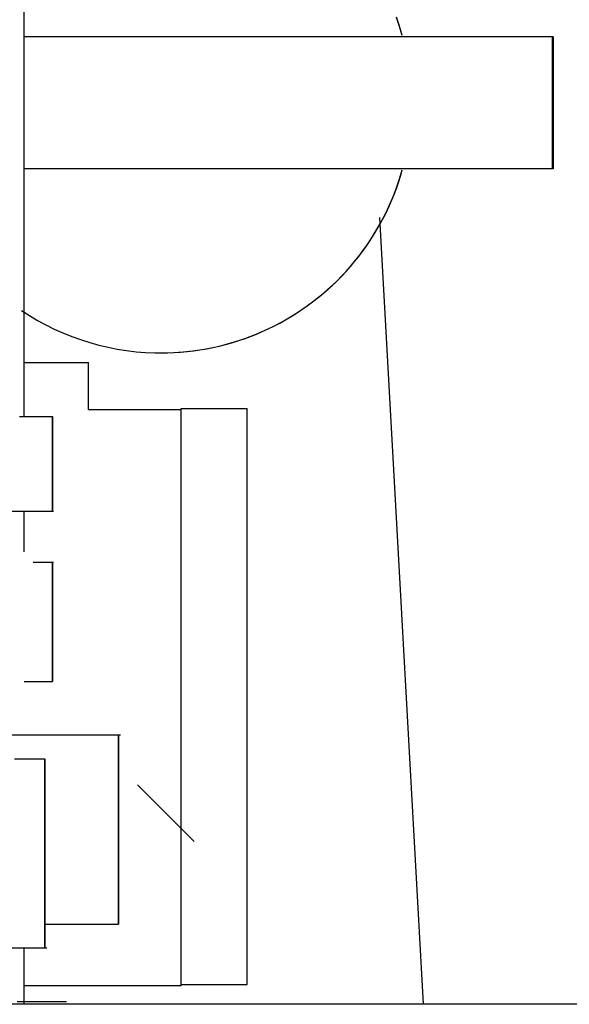
# Model space of a CAD drawing. Units: millimetres. Extents: x 0 to 8184, y 0 to 5837.
# Drawn here: x 686 to 715, y 2661 to 2713 of the extents above; entities that cross this region are included whole.
import ezdxf

# ---------------------------------------------------------------- set-up
doc = ezdxf.new("R2010")
doc.units = ezdxf.units.MM
doc.layers.add('LG-PRODUCT', color=3, linetype='Continuous')

msp = doc.modelspace()

# ---------------------------------------------------------------- linework, layer by layer
at = {"layer": 'LG-PRODUCT'}
for p, q in [((686.478, 2692.099), (686.478, 2721.725)), ((707.611, 2660.964), (705.295, 2702.633)), ((683.078, 2687.087), (688.026, 2687.087)), ((686.478, 2684.932), (686.478, 2687.099)), ((688.039, 2684.362), (686.965, 2684.362)), ((691.574, 2675.212), (679.507, 2675.212)), ((686.478, 2675.221), (686.478, 2675.255)), ((671.482, 2663.962), (687.674, 2663.962)), ((686.478, 2660.971), (686.478, 2663.975)), ((721.866, 2660.962), (679.385, 2660.962))]:
    msp.add_line(p, q, dxfattribs=at)
for points in [[(706.492, 2712.27), (706.395, 2712.6), (706.29, 2712.928), (706.176, 2713.253)], [(706.492, 2712.27), (706.348, 2712.75), (706.186, 2713.224)], [(714.428, 2712.212), (686.478, 2712.212)], [(714.478, 2712.212), (686.478, 2712.212)], [(714.428, 2712.212), (714.428, 2705.212)], [(714.478, 2712.212), (714.478, 2705.212)], [(686.337, 2697.716), (686.758, 2697.444), (687.189, 2697.188), (687.629, 2696.949), (688.078, 2696.727), (688.535, 2696.522), (689, 2696.335), (689.471, 2696.165), (689.949, 2696.013), (690.431, 2695.879), (690.919, 2695.764), (691.411, 2695.667), (691.905, 2695.588), (692.403, 2695.529), (692.902, 2695.488), (693.403, 2695.466), (693.904, 2695.464), (694.404, 2695.48), (694.904, 2695.515), (695.402, 2695.569), (695.898, 2695.641), (696.39, 2695.733), (696.879, 2695.842), (697.363, 2695.971), (697.842, 2696.117), (698.316, 2696.282), (698.782, 2696.464), (699.242, 2696.664), (699.693, 2696.881), (700.136, 2697.115), (700.57, 2697.366), (700.994, 2697.633), (701.408, 2697.915), (701.811, 2698.213), (702.202, 2698.526), (702.581, 2698.854), (702.948, 2699.196), (703.301, 2699.551), (703.64, 2699.92), (703.966, 2700.301), (704.276, 2700.694), (704.572, 2701.098), (704.852, 2701.514), (705.116, 2701.939), (705.364, 2702.375), (705.595, 2702.819), (705.81, 2703.272), (706.007, 2703.733), (706.186, 2704.201), (706.348, 2704.675), (706.492, 2705.155)], [(714.428, 2705.212), (686.478, 2705.212)], [(714.478, 2705.212), (686.478, 2705.212)], [(693.728, 2695.462), (694.072, 2695.467), (694.416, 2695.48), (694.76, 2695.503), (695.103, 2695.534), (695.444, 2695.574), (695.785, 2695.623), (696.124, 2695.681), (696.462, 2695.747), (696.798, 2695.823), (697.132, 2695.907), (697.463, 2696), (697.792, 2696.101), (698.118, 2696.211), (698.442, 2696.329), (698.762, 2696.456), (699.078, 2696.591), (699.391, 2696.734), (699.701, 2696.885), (700.006, 2697.044), (700.307, 2697.211), (700.603, 2697.386), (700.895, 2697.568), (701.182, 2697.758), (701.464, 2697.955), (701.741, 2698.16), (702.013, 2698.372), (702.278, 2698.59), (702.539, 2698.816), (702.793, 2699.048), (703.041, 2699.287), (703.282, 2699.532), (703.518, 2699.783), (703.746, 2700.041), (703.968, 2700.304), (704.183, 2700.573), (704.391, 2700.847), (704.592, 2701.126), (704.785, 2701.411), (704.971, 2701.701), (705.149, 2701.995), (705.32, 2702.294), (705.483, 2702.598), (705.638, 2702.905), (705.784, 2703.216), (705.923, 2703.531), (706.054, 2703.85), (706.176, 2704.172), (706.29, 2704.497), (706.395, 2704.824), (706.492, 2705.155)], [(686.478, 2694.962), (689.888, 2694.962)], [(689.888, 2692.462), (689.888, 2694.962)], [(694.788, 2662.012), (694.788, 2692.512)], [(694.788, 2692.512), (698.288, 2692.512)], [(698.288, 2662.012), (698.288, 2692.512)], [(686.228, 2692.087), (686.478, 2692.087), (686.728, 2692.087), (686.978, 2692.087), (687.228, 2692.087), (687.478, 2692.087), (687.728, 2692.087), (687.978, 2692.087)], [(689.888, 2692.462), (694.788, 2692.462)], [(694.788, 2661.962), (694.788, 2692.462)], [(686.478, 2678.062), (686.508, 2678.062), (686.538, 2678.062), (686.568, 2678.062), (686.598, 2678.062), (686.628, 2678.062), (686.658, 2678.062), (686.688, 2678.062), (686.718, 2678.062), (686.748, 2678.062), (686.778, 2678.062), (686.808, 2678.062), (686.838, 2678.062), (686.868, 2678.062), (686.898, 2678.062), (686.928, 2678.062), (686.958, 2678.062), (686.988, 2678.062), (687.018, 2678.062), (687.048, 2678.062), (687.078, 2678.062), (687.108, 2678.062), (687.138, 2678.062), (687.168, 2678.062), (687.198, 2678.062), (687.228, 2678.062), (687.258, 2678.062), (687.288, 2678.062), (687.318, 2678.062), (687.348, 2678.062), (687.378, 2678.062), (687.408, 2678.062), (687.438, 2678.062), (687.468, 2678.062), (687.498, 2678.062), (687.528, 2678.062), (687.558, 2678.062), (687.588, 2678.062), (687.618, 2678.062), (687.648, 2678.062), (687.678, 2678.062), (687.708, 2678.062), (687.738, 2678.062), (687.768, 2678.062), (687.798, 2678.062), (687.828, 2678.062), (687.858, 2678.062), (687.888, 2678.062), (687.918, 2678.062), (687.948, 2678.062), (687.978, 2678.062)], [(691.478, 2675.212), (691.478, 2675.203), (691.478, 2675.174), (691.478, 2675.125), (691.478, 2675.057), (691.478, 2674.969), (691.478, 2674.863), (691.478, 2674.739), (691.478, 2674.596), (691.478, 2674.437), (691.478, 2674.26), (691.478, 2674.068), (691.478, 2673.861), (691.478, 2673.639), (691.478, 2673.403), (691.478, 2673.155), (691.478, 2672.895), (691.478, 2672.625), (691.478, 2672.345), (691.478, 2672.057), (691.478, 2671.761), (691.478, 2671.459), (691.478, 2671.153), (691.478, 2670.842), (691.478, 2670.53), (691.478, 2670.216), (691.478, 2669.901), (691.478, 2669.589), (691.478, 2669.278), (691.478, 2668.972), (691.478, 2668.67), (691.478, 2668.374), (691.478, 2668.086), (691.478, 2667.806), (691.478, 2667.535), (691.478, 2667.275), (691.478, 2667.027), (691.478, 2666.791), (691.478, 2666.569), (691.478, 2666.361), (691.478, 2666.168), (691.478, 2665.991), (691.478, 2665.831), (691.478, 2665.689), (691.478, 2665.564), (691.478, 2665.457), (691.478, 2665.37), (691.478, 2665.301), (691.478, 2665.252), (691.478, 2665.222), (691.478, 2665.212)], [(685.978, 2673.962), (686.298, 2673.962), (686.618, 2673.962), (686.938, 2673.962), (687.258, 2673.962), (687.578, 2673.962)], [(692.478, 2672.587), (695.478, 2669.587)], [(692.478, 2672.587), (695.478, 2669.587)], [(687.578, 2665.212), (687.656, 2665.212), (687.734, 2665.212), (687.812, 2665.212), (687.89, 2665.212), (687.968, 2665.212), (688.046, 2665.212), (688.124, 2665.212), (688.202, 2665.212), (688.28, 2665.212), (688.358, 2665.212), (688.436, 2665.212), (688.514, 2665.212), (688.592, 2665.212), (688.67, 2665.212), (688.748, 2665.212), (688.826, 2665.212), (688.904, 2665.212), (688.982, 2665.212), (689.06, 2665.212), (689.138, 2665.212), (689.216, 2665.212), (689.294, 2665.212), (689.372, 2665.212), (689.45, 2665.212), (689.528, 2665.212), (689.606, 2665.212), (689.684, 2665.212), (689.762, 2665.212), (689.84, 2665.212), (689.918, 2665.212), (689.996, 2665.212), (690.074, 2665.212), (690.152, 2665.212), (690.23, 2665.212), (690.308, 2665.212), (690.386, 2665.212), (690.464, 2665.212), (690.542, 2665.212), (690.62, 2665.212), (690.698, 2665.212), (690.776, 2665.212), (690.854, 2665.212), (690.932, 2665.212), (691.01, 2665.212), (691.088, 2665.212), (691.166, 2665.212), (691.244, 2665.212), (691.322, 2665.212), (691.4, 2665.212), (691.478, 2665.212)], [(686.478, 2661.962), (694.788, 2661.962)], [(694.788, 2662.012), (698.288, 2662.012)], [(688.728, 2661.087), (688.718, 2661.087), (688.686, 2661.087), (688.632, 2661.087), (688.555, 2661.087), (688.452, 2661.087), (688.325, 2661.087), (688.173, 2661.087), (687.995, 2661.087), (687.792, 2661.087), (687.565, 2661.087), (687.315, 2661.087), (687.043, 2661.087), (686.75, 2661.087), (686.439, 2661.087), (686.112, 2661.087)]]:
    msp.add_lwpolyline(points, dxfattribs=at)
for points in [[(687.978, 2692.087), (687.978, 2692.068), (687.978, 2692.009), (687.978, 2691.912), (687.978, 2691.778), (687.978, 2691.61), (687.978, 2691.41), (687.978, 2691.181), (687.978, 2690.927), (687.978, 2690.652), (687.978, 2690.36), (687.978, 2690.056), (687.978, 2689.744), (687.978, 2689.43), (687.978, 2689.119), (687.978, 2688.815), (687.978, 2688.523), (687.978, 2688.248), (687.978, 2687.994), (687.978, 2687.765), (687.978, 2687.565), (687.978, 2687.397), (687.978, 2687.263), (687.978, 2687.166), (687.978, 2687.107), (687.978, 2687.087), (687.978, 2687.107), (687.978, 2687.166), (687.978, 2687.263), (687.978, 2687.397), (687.978, 2687.565), (687.978, 2687.765), (687.978, 2687.994), (687.978, 2688.248), (687.978, 2688.523), (687.978, 2688.815), (687.978, 2689.119), (687.978, 2689.43), (687.978, 2689.744), (687.978, 2690.056), (687.978, 2690.36), (687.978, 2690.652), (687.978, 2690.927), (687.978, 2691.181), (687.978, 2691.41), (687.978, 2691.61), (687.978, 2691.778), (687.978, 2691.912), (687.978, 2692.009), (687.978, 2692.068), (687.978, 2692.087)], [(687.978, 2692.087), (687.978, 2692.068), (687.978, 2692.009), (687.978, 2691.912), (687.978, 2691.778), (687.978, 2691.61), (687.978, 2691.41), (687.978, 2691.181), (687.978, 2690.927), (687.978, 2690.652), (687.978, 2690.36), (687.978, 2690.056), (687.978, 2689.744), (687.978, 2689.43), (687.978, 2689.119), (687.978, 2688.815), (687.978, 2688.523), (687.978, 2688.248), (687.978, 2687.994), (687.978, 2687.765), (687.978, 2687.565), (687.978, 2687.397), (687.978, 2687.263), (687.978, 2687.166), (687.978, 2687.107), (687.978, 2687.087), (687.978, 2687.107), (687.978, 2687.166), (687.978, 2687.263), (687.978, 2687.397), (687.978, 2687.565), (687.978, 2687.765), (687.978, 2687.994), (687.978, 2688.248), (687.978, 2688.523), (687.978, 2688.815), (687.978, 2689.119), (687.978, 2689.43), (687.978, 2689.744), (687.978, 2690.056), (687.978, 2690.36), (687.978, 2690.652), (687.978, 2690.927), (687.978, 2691.181), (687.978, 2691.41), (687.978, 2691.61), (687.978, 2691.778), (687.978, 2691.912), (687.978, 2692.009), (687.978, 2692.068), (687.978, 2692.087)], [(687.978, 2678.062), (687.978, 2678.087), (687.978, 2678.161), (687.978, 2678.284), (687.978, 2678.452), (687.978, 2678.664), (687.978, 2678.916), (687.978, 2679.204), (687.978, 2679.525), (687.978, 2679.871), (687.978, 2680.239), (687.978, 2680.622), (687.978, 2681.015), (687.978, 2681.41), (687.978, 2681.802), (687.978, 2682.186), (687.978, 2682.553), (687.978, 2682.9), (687.978, 2683.22), (687.978, 2683.509), (687.978, 2683.761), (687.978, 2683.973), (687.978, 2684.141), (687.978, 2684.263), (687.978, 2684.338), (687.978, 2684.362), (687.978, 2684.338), (687.978, 2684.263), (687.978, 2684.141), (687.978, 2683.973), (687.978, 2683.761), (687.978, 2683.509), (687.978, 2683.22), (687.978, 2682.9), (687.978, 2682.553), (687.978, 2682.186), (687.978, 2681.802), (687.978, 2681.41), (687.978, 2681.015), (687.978, 2680.622), (687.978, 2680.239), (687.978, 2679.871), (687.978, 2679.525), (687.978, 2679.204), (687.978, 2678.916), (687.978, 2678.664), (687.978, 2678.452), (687.978, 2678.284), (687.978, 2678.161), (687.978, 2678.087), (687.978, 2678.062)], [(687.978, 2678.062), (687.978, 2678.087), (687.978, 2678.161), (687.978, 2678.284), (687.978, 2678.452), (687.978, 2678.664), (687.978, 2678.916), (687.978, 2679.204), (687.978, 2679.524), (687.978, 2679.871), (687.978, 2680.239), (687.978, 2680.622), (687.978, 2681.015), (687.978, 2681.41), (687.978, 2681.803), (687.978, 2682.186), (687.978, 2682.554), (687.978, 2682.9), (687.978, 2683.22), (687.978, 2683.509), (687.978, 2683.761), (687.978, 2683.973), (687.978, 2684.141), (687.978, 2684.263), (687.978, 2684.338), (687.978, 2684.362), (687.978, 2684.337), (687.978, 2684.263), (687.978, 2684.141), (687.978, 2683.973), (687.978, 2683.761), (687.978, 2683.509), (687.978, 2683.22), (687.978, 2682.9), (687.978, 2682.554), (687.978, 2682.186), (687.978, 2681.803), (687.978, 2681.41), (687.978, 2681.015), (687.978, 2680.622), (687.978, 2680.239), (687.978, 2679.871), (687.978, 2679.524), (687.978, 2679.204), (687.978, 2678.916), (687.978, 2678.664), (687.978, 2678.452), (687.978, 2678.284), (687.978, 2678.161), (687.978, 2678.087), (687.978, 2678.062)], [(691.478, 2665.212), (691.478, 2665.252), (691.478, 2665.369), (691.478, 2665.563), (691.478, 2665.831), (691.478, 2666.167), (691.478, 2666.567), (691.478, 2667.025), (691.478, 2667.533), (691.478, 2668.084), (691.478, 2668.667), (691.478, 2669.276), (691.478, 2669.898), (691.478, 2670.526), (691.478, 2671.149), (691.478, 2671.757), (691.478, 2672.341), (691.478, 2672.891), (691.478, 2673.399), (691.478, 2673.857), (691.478, 2674.257), (691.478, 2674.594), (691.478, 2674.861), (691.478, 2675.055), (691.478, 2675.173), (691.478, 2675.212), (691.478, 2675.173), (691.478, 2675.055), (691.478, 2674.861), (691.478, 2674.594), (691.478, 2674.257), (691.478, 2673.857), (691.478, 2673.399), (691.478, 2672.891), (691.478, 2672.341), (691.478, 2671.757), (691.478, 2671.149), (691.478, 2670.526), (691.478, 2669.898), (691.478, 2669.276), (691.478, 2668.667), (691.478, 2668.084), (691.478, 2667.533), (691.478, 2667.025), (691.478, 2666.567), (691.478, 2666.167), (691.478, 2665.831), (691.478, 2665.563), (691.478, 2665.369), (691.478, 2665.252), (691.478, 2665.212)], [(687.578, 2673.962), (687.578, 2673.923), (687.578, 2673.805), (687.578, 2673.611), (687.578, 2673.344), (687.578, 2673.007), (687.578, 2672.607), (687.578, 2672.149), (687.578, 2671.641), (687.578, 2671.091), (687.578, 2670.507), (687.578, 2669.899), (687.578, 2669.276), (687.578, 2668.648), (687.578, 2668.026), (687.578, 2667.417), (687.578, 2666.834), (687.578, 2666.283), (687.578, 2665.775), (687.578, 2665.317), (687.578, 2664.917), (687.578, 2664.581), (687.578, 2664.313), (687.578, 2664.119), (687.578, 2664.002), (687.578, 2663.962), (687.578, 2664.002), (687.578, 2664.119), (687.578, 2664.313), (687.578, 2664.581), (687.578, 2664.917), (687.578, 2665.317), (687.578, 2665.775), (687.578, 2666.283), (687.578, 2666.834), (687.578, 2667.417), (687.578, 2668.026), (687.578, 2668.648), (687.578, 2669.276), (687.578, 2669.899), (687.578, 2670.507), (687.578, 2671.091), (687.578, 2671.641), (687.578, 2672.149), (687.578, 2672.607), (687.578, 2673.007), (687.578, 2673.344), (687.578, 2673.611), (687.578, 2673.805), (687.578, 2673.923), (687.578, 2673.962)]]:
    msp.add_lwpolyline(points, close=True, dxfattribs=at)

doc.saveas('drawing.dxf')
